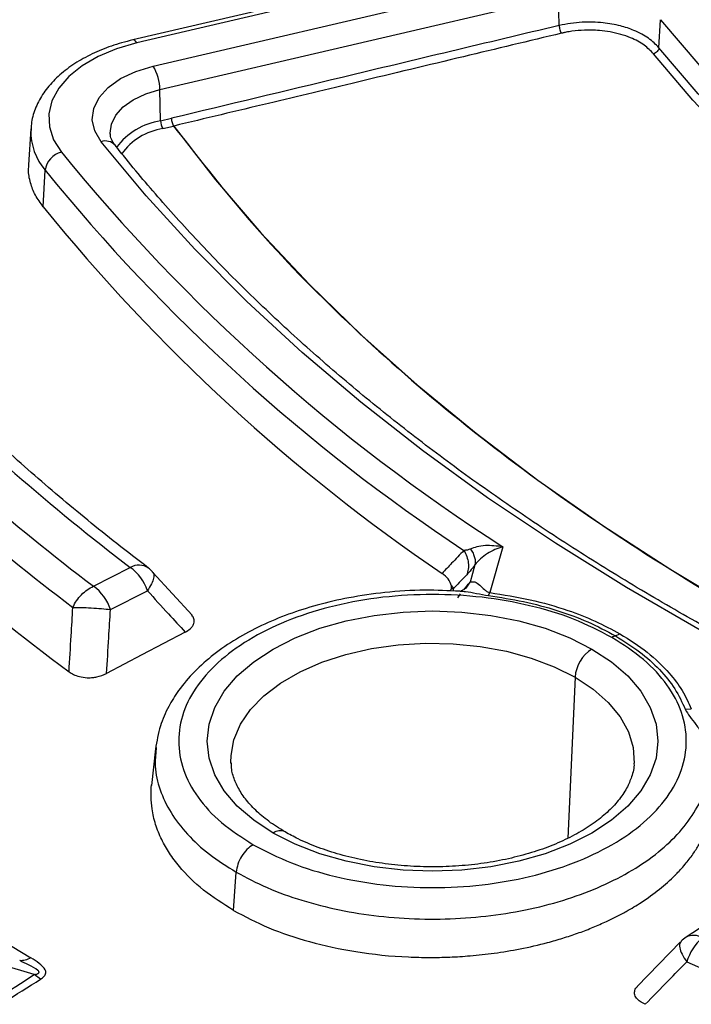
# Model space of a CAD drawing. Units: millimetres. Extents: x 200 to 8201, y 200 to 5740.
# Drawn here: x 7108 to 7146, y 4389 to 4444 of the extents above; entities that cross this region are included whole.
import ezdxf

# ---------------------------------------------------------------- set-up
doc = ezdxf.new("R2010")
doc.units = ezdxf.units.MM
doc.header["$LTSCALE"] = 20

msp = doc.modelspace()

# ---------------------------------------------------------------- linework, layer by layer
at = {"color": 7, "linetype": 'Continuous', "lineweight": 25}
for p, q in [((7136.654, 4448.392), (7114.375, 4443.196)), ((7136.881, 4448.235), (7114.602, 4443.039)), ((7115.515, 4441.735), (7137.793, 4446.931)), ((7115.889, 4440.427), (7138.167, 4445.623)), ((7138.205, 4444.005), (7138.167, 4445.623)), ((7143.777, 4442.759), (7143.867, 4444.328)), ((7115.929, 4438.679), (7115.889, 4440.427)), ((7115.929, 4438.679), (7116.533, 4438.819)), ((7116.054, 4438.242), (7116.657, 4438.383)), ((7108.679, 4438.235), (7108.55, 4436.226)), ((7108.679, 4438.235), (7108.675, 4438.159)), ((7109.359, 4433.876), (7109.476, 4435.914)), ((7135.051, 4414.874), (7134.326, 4412.315)), ((7112.174, 4412.673), (7114.234, 4413.725)), ((7133.496, 4413.867), (7133.222, 4412.901)), ((7117.684, 4411.049), (7115.496, 4413.447)), ((7132.138, 4412.405), (7132.181, 4412.552)), ((7132.181, 4412.552), (7132.186, 4412.687)), ((7132.181, 4412.552), (7132.295, 4412.541)), ((7132.186, 4412.687), (7132.295, 4412.541)), ((7132.295, 4412.541), (7132.255, 4412.401)), ((7133, 4412.567), (7133.222, 4412.901)), ((7113.131, 4411.369), (7115.19, 4412.42)), ((7132.536, 4412.02), (7132.68, 4412.243)), ((7134.25, 4412.148), (7134.326, 4412.315)), ((7141.352, 4409.9), (7141.599, 4410.012)), ((7139.091, 4407.588), (7138.694, 4398.601)), ((7145.246, 4405.8), (7145.587, 4405.814)), ((7115.678, 4403.664), (7115.674, 4403.58)), ((7115.641, 4403.58), (7115.422, 4401.539)), ((7119.865, 4402.747), (7119.861, 4402.814)), ((7120, 4394.555), (7120.155, 4396.694)), ((7147.119, 4394.25), (7145.297, 4393.061)), ((7144.989, 4392.799), (7142.564, 4390.314)), ((7145.033, 4392.813), (7145.002, 4392.786)), ((7108.861, 4390.97), (7107.048, 4391.514)), ((7109.222, 4390.713), (7108.861, 4390.97))]:
    msp.add_line(p, q, dxfattribs=at)
at = {"color": 7, "linetype": 'Continuous', "lineweight": 25, "flags": 128}
for points in [[(7143.867, 4444.328), (7146.061, 4441.756), (7148.436, 4439.237), (7150.988, 4436.777), (7153.712, 4434.379), (7156.604, 4432.047), (7159.659, 4429.786), (7162.873, 4427.599), (7166.238, 4425.49), (7169.751, 4423.463), (7173.404, 4421.52), (7177.192, 4419.665), (7181.109, 4417.901), (7185.148, 4416.232), (7189.301, 4414.659), (7193.563, 4413.186), (7197.926, 4411.815), (7202.382, 4410.548)], [(7114.602, 4443.039), (7113.465, 4442.709), (7112.434, 4442.279), (7111.537, 4441.758), (7110.796, 4441.161), (7110.231, 4440.503), (7109.857, 4439.801), (7109.684, 4439.074), (7109.715, 4438.339), (7109.951, 4437.618), (7110.384, 4436.927)], [(7114.602, 4443.039), (7114.532, 4443.125), (7114.464, 4443.179), (7114.4, 4443.198), (7114.375, 4443.196)], [(7202.34, 4408.951), (7197.88, 4410.219), (7193.514, 4411.591), (7189.249, 4413.065), (7185.092, 4414.639), (7181.05, 4416.31), (7177.13, 4418.075), (7173.338, 4419.932), (7169.682, 4421.876), (7166.167, 4423.905), (7162.798, 4426.016), (7159.582, 4428.205), (7156.525, 4430.468), (7153.63, 4432.801), (7150.904, 4435.201), (7148.35, 4437.663), (7145.973, 4440.184), (7143.777, 4442.759)], [(7202.2, 4408.52), (7197.728, 4409.791), (7193.35, 4411.167), (7189.073, 4412.645), (7184.904, 4414.224), (7180.851, 4415.899), (7176.921, 4417.669), (7173.119, 4419.531), (7169.453, 4421.48), (7165.928, 4423.515), (7162.55, 4425.632), (7159.326, 4427.826), (7156.26, 4430.096), (7153.357, 4432.435), (7150.623, 4434.842), (7148.063, 4437.311), (7145.679, 4439.838), (7143.477, 4442.42)], [(7112.6, 4437.511), (7112.246, 4438.112), (7112.109, 4438.741), (7112.192, 4439.373), (7112.494, 4439.983), (7113.001, 4440.545), (7113.694, 4441.037), (7114.543, 4441.439), (7115.515, 4441.735)], [(7113.109, 4437.941), (7113.107, 4437.981), (7113.175, 4438.498), (7113.422, 4438.996), (7113.836, 4439.455), (7114.401, 4439.857), (7115.095, 4440.185), (7115.889, 4440.427)], [(7116.659, 4438.384), (7118.993, 4435.375), (7121.525, 4432.42), (7124.252, 4429.523), (7127.168, 4426.689), (7130.271, 4423.921), (7133.556, 4421.225), (7137.017, 4418.602), (7140.65, 4416.059), (7144.449, 4413.597), (7148.409, 4411.222), (7152.524, 4408.936), (7156.787, 4406.743), (7161.193, 4404.646), (7165.736, 4402.648), (7170.407, 4400.751), (7175.201, 4398.96), (7180.111, 4397.276), (7185.129, 4395.702), (7190.247, 4394.241), (7193.418, 4393.405)], [(7189.233, 4393.272), (7183.98, 4394.727), (7178.825, 4396.294), (7173.776, 4397.973), (7168.839, 4399.759), (7164.022, 4401.652), (7159.332, 4403.648), (7154.775, 4405.743), (7150.357, 4407.937), (7146.085, 4410.224), (7141.965, 4412.602), (7138.003, 4415.069), (7134.204, 4417.619), (7130.573, 4420.25), (7127.116, 4422.957), (7123.838, 4425.738), (7120.743, 4428.588), (7117.836, 4431.503), (7115.12, 4434.479), (7112.6, 4437.511)], [(7122.216, 4398.877), (7121.129, 4399.592), (7120.213, 4400.383), (7119.484, 4401.237), (7118.955, 4402.138), (7118.633, 4403.071), (7118.525, 4404.02), (7118.633, 4404.969), (7118.955, 4405.902), (7119.484, 4406.803), (7120.213, 4407.657), (7121.129, 4408.448), (7122.216, 4409.163), (7123.455, 4409.79), (7124.825, 4410.319), (7126.303, 4410.739), (7127.863, 4411.045), (7129.48, 4411.231), (7131.124, 4411.293), (7132.769, 4411.231), (7134.385, 4411.045), (7135.945, 4410.739), (7137.423, 4410.319), (7138.794, 4409.79), (7140.033, 4409.163)], [(7117.301, 4410.106), (7114.875, 4408.832), (7112.908, 4407.799)], [(7119.861, 4402.814), (7119.864, 4403.21), (7120.021, 4404.093), (7120.385, 4404.956), (7120.949, 4405.782), (7121.703, 4406.556), (7122.632, 4407.263), (7123.719, 4407.891), (7124.945, 4408.427), (7126.285, 4408.862), (7127.716, 4409.188), (7129.21, 4409.398), (7130.739, 4409.489), (7132.276, 4409.459), (7133.792, 4409.308), (7135.257, 4409.039), (7136.646, 4408.658), (7137.932, 4408.171), (7139.091, 4407.588)], [(7140.033, 4409.163), (7141.119, 4408.448), (7142.035, 4407.657), (7142.764, 4406.803), (7143.293, 4405.902), (7143.615, 4404.969), (7143.723, 4404.02), (7143.615, 4403.071), (7143.293, 4402.138), (7142.764, 4401.237), (7142.035, 4400.383), (7141.119, 4399.592), (7140.033, 4398.877), (7138.794, 4398.25), (7137.423, 4397.721), (7135.945, 4397.301), (7134.385, 4396.995), (7132.769, 4396.809), (7131.124, 4396.747), (7129.48, 4396.809), (7127.863, 4396.995), (7126.303, 4397.301), (7124.825, 4397.721), (7123.455, 4398.25), (7122.216, 4398.877)], [(7139.091, 4407.588), (7140.102, 4406.918), (7140.945, 4406.176), (7141.606, 4405.374), (7142.071, 4404.528), (7142.332, 4403.653), (7142.386, 4402.79)]]:
    msp.add_lwpolyline(points, dxfattribs=at)
at = {"color": 7, "linetype": 'Continuous', "lineweight": 25}
for centre, radius, start, end in [((7113.196, 4440.364), 2.693, 1.3232, 30.5908), ((7116.51, 4434.927), 3.796, 98.8034, 143.4232), ((7116.827, 4438.699), 0.898, 181.3232, 210.5908), ((7116.567, 4438.751), 0.378, 283.7834, 284.1264), ((7112.054, 4438.099), 3.38, 178.9762, 220.2859), ((7116.575, 4434.817), 3.465, 98.6441, 144.6877), ((7112.844, 4436.822), 0.731, 42.4121, 109.5212), ((7110.678, 4435.75), 1.213, 104.0074, 172.2494), ((7191.902, 4503.284), 105.111, 219.14617, 237.25722), ((7190.634, 4501.816), 104.545, 219.07764, 236.46398), ((7189.884, 4499.141), 103.653, 219.02472, 235.82314), ((7185.991, 4508.399), 118.795, 224.81966, 232.83997), ((7184.964, 4508.958), 120.703, 224.77555, 232.91146), ((7184.406, 4508.556), 121.683, 224.77555, 232.91146), ((7183.845, 4506.6), 122.787, 224.20264, 233.5007), ((7114.71, 4412.883), 0.967, 56.5058, 119.5023), ((7112.666, 4411.573), 2.663, 18.5656, 53.9288), ((7114.234, 4412.364), 1.667, 42.2085, 52.6949), ((7110.606, 4410.521), 2.663, 18.5656, 53.9288), ((7141.149, 4407.427), 2.064, 122.7341, 175.5335), ((7193.768, 4532.934), 164.71, 232.04855, 238.8967), ((7122.603, 4398.364), 0.643, 64.3153, 127.0363), ((7146.207, 4391.665), 1.667, 123.1247, 135.5473), ((7145.722, 4392.248), 0.917, 58.0205, 117.59), ((7148.042, 4390.879), 2.824, 130.5092, 163.479), ((7233.764, 4594.056), 220.851, 246.3966, 251.86322)]:
    msp.add_arc(centre, radius, start, end, dxfattribs=at)
for points, knots in [([(7483.504, 4547.817), (7481.248, 4550.099), (7476.737, 4554.662), (7469.2, 4561.238), (7461.125, 4567.593), (7452.476, 4573.694), (7443.293, 4579.527), (7433.596, 4585.077), (7423.412, 4590.328), (7412.769, 4595.267), (7401.696, 4599.879), (7390.222, 4604.153), (7378.379, 4608.076), (7366.198, 4611.639), (7353.713, 4614.831), (7340.957, 4617.644), (7327.966, 4620.07), (7314.773, 4622.103), (7301.415, 4623.737), (7287.928, 4624.968), (7274.348, 4625.793), (7260.712, 4626.209), (7247.057, 4626.215), (7233.42, 4625.811), (7219.838, 4624.998), (7206.348, 4623.778), (7192.986, 4622.155), (7179.788, 4620.134), (7166.79, 4617.719), (7154.027, 4614.917), (7141.533, 4611.735), (7129.344, 4608.183), (7117.49, 4604.27), (7106.005, 4600.006), (7094.92, 4595.403), (7084.264, 4590.474), (7074.067, 4585.231), (7064.356, 4579.69), (7055.157, 4573.864), (7046.495, 4567.771), (7038.394, 4561.425), (7030.876, 4554.845), (7023.96, 4548.048), (7017.666, 4541.052), (7012.01, 4533.878), (7007.009, 4526.543), (7002.675, 4519.068), (6999.02, 4511.472), (6996.054, 4503.778), (6993.785, 4496.005), (6992.22, 4488.174), (6991.362, 4480.307), (6991.214, 4472.424), (6991.776, 4464.548), (6993.046, 4456.7), (6995.022, 4448.9), (6997.698, 4441.17), (7001.067, 4433.531), (7005.119, 4426.003), (7009.843, 4418.607), (7015.228, 4411.363), (7021.257, 4404.291), (7027.916, 4397.409), (7035.185, 4390.736), (7043.046, 4384.291), (7051.476, 4378.09), (7060.454, 4372.15), (7069.955, 4366.488), (7079.952, 4361.119), (7090.42, 4356.058), (7101.33, 4351.317), (7112.652, 4346.91), (7124.355, 4342.85), (7136.408, 4339.146), (7148.779, 4335.808), (7161.434, 4332.847), (7174.338, 4330.27), (7187.457, 4328.083), (7200.755, 4326.293), (7214.197, 4324.905), (7227.745, 4323.922), (7241.363, 4323.347), (7255.015, 4323.182), (7268.663, 4323.427), (7282.271, 4324.081), (7295.801, 4325.143), (7309.218, 4326.609), (7322.484, 4328.477), (7335.564, 4330.74), (7348.422, 4333.392), (7361.024, 4336.427), (7373.336, 4339.836), (7385.324, 4343.61), (7396.955, 4347.739), (7408.201, 4352.211), (7419.02, 4357.019), (7429.427, 4362.125), (7435.959, 4365.784), (7439.225, 4367.614)], [0, 0, 0, 0, 0.010416, 0.020834, 0.03125, 0.041666, 0.052084, 0.0625, 0.072916, 0.083334, 0.09375, 0.104166, 0.114584, 0.125, 0.135416, 0.145834, 0.15625, 0.166666, 0.177084, 0.1875, 0.197916, 0.208334, 0.21875, 0.229166, 0.239584, 0.25, 0.260416, 0.270834, 0.28125, 0.291666, 0.302084, 0.3125, 0.322916, 0.333333, 0.34375, 0.354166, 0.364583, 0.375, 0.385416, 0.395833, 0.40625, 0.416666, 0.427083, 0.4375, 0.447916, 0.458333, 0.46875, 0.479166, 0.489583, 0.5, 0.510416, 0.520833, 0.53125, 0.541666, 0.552084, 0.5625, 0.572916, 0.583334, 0.59375, 0.604166, 0.614584, 0.625, 0.635416, 0.645834, 0.65625, 0.666666, 0.677083, 0.6875, 0.697916, 0.708333, 0.71875, 0.729166, 0.739583, 0.75, 0.760415, 0.770833, 0.78125, 0.791665, 0.802083, 0.8125, 0.822916, 0.833333, 0.84375, 0.854166, 0.864583, 0.875, 0.885415, 0.895833, 0.90625, 0.916665, 0.927083, 0.937499, 0.947915, 0.958333, 0.968749, 0.979165, 0.989583, 1, 1, 1, 1]), ([(7439.153, 4358.117), (7436.246, 4356.484), (7430.432, 4353.216), (7421.222, 4348.617), (7411.68, 4344.252), (7401.79, 4340.152), (7391.583, 4336.32), (7381.078, 4332.765), (7370.3, 4329.496), (7359.27, 4326.519), (7348.012, 4323.841), (7336.552, 4321.467), (7324.913, 4319.402), (7313.121, 4317.652), (7301.201, 4316.219), (7289.178, 4315.107), (7277.08, 4314.318), (7264.93, 4313.854), (7252.757, 4313.716), (7240.585, 4313.904), (7228.442, 4314.418), (7216.353, 4315.256), (7204.345, 4316.418), (7192.442, 4317.899), (7180.672, 4319.698), (7169.059, 4321.81), (7157.628, 4324.231), (7146.404, 4326.956), (7135.411, 4329.978), (7124.673, 4333.291), (7114.213, 4336.889), (7104.053, 4340.762), (7094.215, 4344.904), (7084.72, 4349.304), (7075.59, 4353.954), (7066.843, 4358.844), (7058.498, 4363.963), (7050.574, 4369.299), (7043.087, 4374.842), (7036.054, 4380.58), (7029.489, 4386.5), (7023.407, 4392.589), (7017.821, 4398.835), (7012.743, 4405.223), (7008.184, 4411.741), (7004.153, 4418.373), (7000.66, 4425.107), (6997.712, 4431.927), (6995.316, 4438.818), (6993.471, 4445.766), (6992.209, 4452.756), (6991.518, 4458.923), (6991.486, 4462.758), (6991.474, 4464.249)], [0, 0, 0, 0, 0.019743, 0.039492, 0.05924, 0.078989, 0.098737, 0.118486, 0.138235, 0.157983, 0.177732, 0.197481, 0.217229, 0.236978, 0.256726, 0.276475, 0.296223, 0.315972, 0.335721, 0.355469, 0.375218, 0.394966, 0.414715, 0.434464, 0.454212, 0.473961, 0.493709, 0.513458, 0.533207, 0.552955, 0.572704, 0.592452, 0.612201, 0.631949, 0.651698, 0.671446, 0.691195, 0.710944, 0.730692, 0.750441, 0.770189, 0.789938, 0.809686, 0.829435, 0.849183, 0.868932, 0.88868, 0.908429, 0.928178, 0.947926, 0.967675, 0.987423, 1, 1, 1, 1]), ([(6991.416, 4464.005), (6991.442, 4462.931), (6991.498, 4460.589), (6991.777, 4456.944), (6992.234, 4452.958), (6992.9, 4448.818), (6993.788, 4444.579), (6994.887, 4440.34), (6996.094, 4436.437), (6997.357, 4432.868), (6998.611, 4429.68), (6999.901, 4426.695), (7001.066, 4424.206), (7002.037, 4422.249), (7002.803, 4420.765), (7003.483, 4419.493), (7004.184, 4418.217), (7005.017, 4416.748), (7006.061, 4414.973), (7007.298, 4412.96), (7008.72, 4410.749), (7010.326, 4408.37), (7012.252, 4405.658), (7014.516, 4402.648), (7017.041, 4399.493), (7019.573, 4396.51), (7021.998, 4393.797), (7024.283, 4391.358), (7026.399, 4389.189), (7028.369, 4387.241), (7030.328, 4385.365), (7032.427, 4383.419), (7034.767, 4381.323), (7037.471, 4378.991), (7040.58, 4376.419), (7044.123, 4373.622), (7047.903, 4370.781), (7051.78, 4368.007), (7055.617, 4365.388), (7059.379, 4362.933), (7063.045, 4360.639), (7066.08, 4358.816), (7068.395, 4357.465), (7069.922, 4356.589), (7071.151, 4355.896), (7072.235, 4355.291), (7073.383, 4354.657), (7074.914, 4353.822), (7076.93, 4352.744), (7079.486, 4351.409), (7082.424, 4349.917), (7087.636, 4347.356), (7095.014, 4343.954), (7104.587, 4339.942), (7114.165, 4336.29), (7123.782, 4332.958), (7133.478, 4329.915), (7143.263, 4327.142), (7153.71, 4324.486), (7164.884, 4321.983), (7176.819, 4319.683), (7188.93, 4317.717), (7201.19, 4316.09), (7213.57, 4314.804), (7226.043, 4313.864), (7238.578, 4313.27), (7251.149, 4313.025), (7263.725, 4313.129), (7276.278, 4313.582), (7288.779, 4314.383), (7301.2, 4315.529), (7313.512, 4317.019), (7325.687, 4318.848), (7337.697, 4321.014), (7349.518, 4323.511), (7361.158, 4326.343), (7372.077, 4329.367), (7382.314, 4332.538), (7391.926, 4335.825), (7401.469, 4339.417), (7410.963, 4343.343), (7420.387, 4347.631), (7429.759, 4352.287), (7435.759, 4355.655), (7438.808, 4357.366)], [0, 0, 0, 0, 0.008666, 0.018895, 0.030031, 0.041917, 0.0539, 0.065908, 0.077941, 0.087223, 0.096521, 0.10542, 0.113073, 0.118194, 0.12253, 0.126082, 0.129379, 0.133776, 0.139067, 0.145118, 0.151717, 0.15886, 0.166548, 0.176307, 0.186384, 0.195694, 0.204187, 0.21201, 0.218983, 0.225104, 0.230977, 0.237408, 0.244401, 0.251957, 0.261032, 0.270805, 0.281142, 0.291201, 0.300835, 0.310042, 0.318824, 0.327145, 0.33136, 0.334852, 0.33762, 0.33973, 0.342193, 0.345357, 0.349984, 0.355583, 0.362147, 0.369041, 0.388929, 0.408135, 0.426679, 0.444868, 0.462801, 0.480479, 0.498013, 0.518467, 0.53892, 0.559373, 0.579825, 0.600276, 0.620728, 0.641179, 0.661629, 0.68208, 0.702531, 0.722982, 0.743433, 0.763885, 0.784337, 0.80479, 0.825244, 0.845719, 0.866385, 0.884281, 0.902357, 0.920836, 0.939801, 0.959252, 0.979297, 1, 1, 1, 1]), ([(7138.205, 4444.005), (7134.16, 4443.039), (7126.935, 4441.313), (7119.711, 4439.581), (7116.533, 4438.819)], [0, 0, 0, 0, 0.56, 1, 1, 1, 1]), ([(7143.777, 4442.759), (7143.598, 4442.943), (7143.237, 4443.316), (7142.466, 4443.72), (7141.595, 4444.01), (7140.616, 4444.183), (7139.427, 4444.227), (7138.629, 4444.082), (7138.205, 4444.005)], [0, 0, 0, 0, 0.165891, 0.335506, 0.467543, 0.62234, 0.799846, 1, 1, 1, 1]), ([(7138.205, 4444.005), (7138.208, 4443.967), (7138.214, 4443.892), (7138.243, 4443.765), (7138.284, 4443.649), (7138.316, 4443.596), (7138.332, 4443.57)], [0, 0, 0, 0, 0.250041, 0.5, 0.749959, 1, 1, 1, 1]), ([(7138.332, 4443.57), (7136.507, 4443.134), (7132.71, 4442.227), (7127.251, 4440.921), (7121.851, 4439.628), (7118.425, 4438.807), (7116.659, 4438.384)], [0, 0, 0, 0, 0.252556, 0.525646, 0.755634, 1, 1, 1, 1]), ([(7143.477, 4442.42), (7143.316, 4442.586), (7142.984, 4442.93), (7142.159, 4443.367), (7141.269, 4443.624), (7140.381, 4443.74), (7139.657, 4443.757), (7139.034, 4443.702), (7138.667, 4443.641), (7138.508, 4443.609), (7138.421, 4443.59), (7138.366, 4443.577), (7138.332, 4443.57)], [0, 0, 0, 0, 0.161698, 0.335339, 0.543937, 0.64574, 0.783371, 0.89878, 0.95442, 0.970755, 0.981906, 1, 1, 1, 1]), ([(7114.375, 4443.196), (7114.165, 4443.144), (7113.56, 4442.992), (7112.613, 4442.661), (7111.586, 4442.173), (7110.677, 4441.587), (7109.909, 4440.912), (7109.304, 4440.159), (7108.899, 4439.349), (7108.694, 4438.664), (7108.697, 4438.261), (7108.697, 4438.142)], [0, 0, 0, 0, 0.066985, 0.193543, 0.320809, 0.448799, 0.577151, 0.704567, 0.829209, 0.949674, 1, 1, 1, 1]), ([(7116.657, 4438.383), (7118.115, 4436.512), (7121.029, 4432.769), (7126.27, 4427.402), (7132.112, 4422.251), (7138.592, 4417.358), (7145.657, 4412.744), (7153.132, 4408.517), (7160.943, 4404.676), (7169.019, 4401.215), (7177.49, 4398.088), (7185.638, 4395.462), (7191.083, 4394.047), (7193.473, 4393.426)], [0, 0, 0, 0, 0.095157, 0.190315, 0.285472, 0.380629, 0.475786, 0.570943, 0.660665, 0.750387, 0.840108, 0.92983, 1, 1, 1, 1]), ([(7113.384, 4437.315), (7113.341, 4437.374), (7113.214, 4437.55), (7113.124, 4437.76), (7113.123, 4437.898), (7113.123, 4437.944)], [0, 0, 0, 0, 0.247606, 0.746816, 1, 1, 1, 1]), ([(7189.488, 4393.422), (7188.644, 4393.648), (7186.194, 4394.303), (7182.198, 4395.461), (7177.534, 4396.925), (7172.961, 4398.481), (7168.485, 4400.126), (7164.11, 4401.859), (7159.842, 4403.677), (7155.686, 4405.578), (7151.646, 4407.56), (7147.728, 4409.621), (7143.937, 4411.757), (7140.276, 4413.967), (7136.749, 4416.247), (7133.362, 4418.595), (7130.118, 4421.008), (7127.021, 4423.483), (7124.074, 4426.017), (7121.281, 4428.607), (7118.645, 4431.25), (7116.214, 4433.896), (7114.491, 4435.927), (7113.589, 4437.058), (7113.384, 4437.315)], [0, 0, 0, 0, 0.025354, 0.073556, 0.121758, 0.169956, 0.218152, 0.266344, 0.314534, 0.36272, 0.410903, 0.459084, 0.507262, 0.555438, 0.603613, 0.651787, 0.69996, 0.748135, 0.796313, 0.844494, 0.892682, 0.940877, 0.986568, 1, 1, 1, 1]), ([(7109.359, 4433.876), (7109.205, 4434.091), (7108.898, 4434.521), (7108.637, 4435.221), (7108.518, 4435.797), (7108.56, 4436.141), (7108.572, 4436.235)], [0, 0, 0, 0, 0.287599, 0.575524, 0.883041, 1, 1, 1, 1]), ([(7173.554, 4358.777), (7172.532, 4359.015), (7169.568, 4359.708), (7164.715, 4360.929), (7159.025, 4362.47), (7153.415, 4364.107), (7147.891, 4365.837), (7142.457, 4367.659), (7137.117, 4369.572), (7131.876, 4371.573), (7126.739, 4373.661), (7121.71, 4375.835), (7116.793, 4378.092), (7111.992, 4380.43), (7107.312, 4382.847), (7102.756, 4385.342), (7098.328, 4387.912), (7094.032, 4390.555), (7089.872, 4393.268), (7085.851, 4396.05), (7081.972, 4398.898), (7078.239, 4401.809), (7074.655, 4404.782), (7071.223, 4407.812), (7067.946, 4410.899), (7064.826, 4414.039), (7061.866, 4417.23), (7059.068, 4420.468), (7056.437, 4423.753), (7054.514, 4426.341), (7053.472, 4427.834), (7053.211, 4428.209)], [0, 0, 0, 0, 0.018887, 0.054783, 0.09068, 0.126577, 0.162472, 0.198367, 0.23426, 0.270153, 0.306045, 0.341936, 0.377826, 0.413715, 0.449603, 0.485491, 0.521378, 0.557264, 0.59315, 0.629036, 0.664922, 0.700808, 0.736695, 0.772583, 0.808472, 0.844364, 0.880258, 0.916155, 0.952057, 0.987963, 1, 1, 1, 1]), ([(7115.244, 4413.69), (7114.656, 4414.143), (7112.949, 4415.457), (7110.235, 4417.68), (7107.158, 4420.375), (7104.737, 4422.647), (7103.359, 4424.026), (7102.912, 4424.474)], [0, 0, 0, 0, 0.131164, 0.380728, 0.630308, 0.879921, 1, 1, 1, 1]), ([(7132.877, 4414.674), (7132.648, 4414.433), (7132.241, 4414.002), (7131.836, 4413.576), (7131.657, 4413.389)], [0, 0, 0, 0, 0.559986, 1, 1, 1, 1]), ([(7133.245, 4414.751), (7133.188, 4414.729), (7133.06, 4414.68), (7132.942, 4414.676), (7132.877, 4414.674)], [0, 0, 0, 0, 0.442645, 1, 1, 1, 1]), ([(7132.877, 4414.674), (7132.936, 4414.56), (7133.055, 4414.333), (7133.133, 4413.973), (7133.136, 4413.621), (7133.067, 4413.412), (7133.033, 4413.308)], [0, 0, 0, 0, 0.249999, 0.5, 0.75, 1, 1, 1, 1]), ([(7135.051, 4414.874), (7134.721, 4414.914), (7134.214, 4414.975), (7133.605, 4414.89), (7133.358, 4414.795), (7133.245, 4414.751)], [0, 0, 0, 0, 0.502786, 0.77321, 1, 1, 1, 1]), ([(7133.245, 4414.751), (7133.296, 4414.671), (7133.398, 4414.51), (7133.486, 4414.276), (7133.527, 4414.055), (7133.506, 4413.93), (7133.496, 4413.867)], [0, 0, 0, 0, 0.25, 0.5, 0.75, 1, 1, 1, 1]), ([(7135.051, 4414.874), (7134.905, 4414.828), (7134.612, 4414.737), (7134.188, 4414.507), (7133.785, 4414.214), (7133.593, 4413.983), (7133.496, 4413.867)], [0, 0, 0, 0, 0.247552, 0.49629, 0.746597, 1, 1, 1, 1]), ([(7133.496, 4413.867), (7133.402, 4413.743), (7133.236, 4413.526), (7133.094, 4413.373), (7133.033, 4413.308)], [0, 0, 0, 0, 0.567753, 1, 1, 1, 1]), ([(7115.452, 4413.471), (7115.479, 4413.447), (7115.559, 4413.375), (7115.554, 4413.14), (7115.447, 4412.805), (7115.276, 4412.549), (7115.19, 4412.42)], [0, 0, 0, 0, 0.147011, 0.431341, 0.71567, 1, 1, 1, 1]), ([(7132.186, 4412.687), (7132.139, 4412.821), (7132.051, 4413.078), (7131.785, 4413.288), (7131.657, 4413.389)], [0, 0, 0, 0, 0.521513, 1, 1, 1, 1]), ([(7133.033, 4413.308), (7132.895, 4413.164), (7132.648, 4412.908), (7132.403, 4412.653), (7132.295, 4412.541)], [0, 0, 0, 0, 0.559989, 1, 1, 1, 1]), ([(7133.003, 4412.566), (7132.907, 4412.504), (7132.758, 4412.408), (7132.728, 4412.408), (7132.717, 4412.408)], [0, 0, 0, 0, 0.642943, 1, 1, 1, 1]), ([(7132.869, 4412.484), (7132.911, 4412.538), (7133.037, 4412.702), (7133.148, 4412.821), (7133.222, 4412.901)], [0, 0, 0, 0, 0.330518, 1, 1, 1, 1]), ([(7133.222, 4412.901), (7133.312, 4412.922), (7133.484, 4412.961), (7133.672, 4412.815), (7133.765, 4412.734), (7133.776, 4412.725), (7133.858, 4412.653), (7133.975, 4412.537), (7134.125, 4412.402), (7134.224, 4412.345), (7134.282, 4412.324), (7134.312, 4412.318), (7134.326, 4412.315)], [0, 0, 0, 0, 0.297989, 0.570537, 0.571549, 0.580151, 0.604602, 0.816695, 0.920407, 0.964996, 0.983432, 1, 1, 1, 1]), ([(7115.19, 4412.42), (7115.584, 4411.988), (7116.287, 4411.215), (7116.991, 4410.445), (7117.301, 4410.106)], [0, 0, 0, 0, 0.560097, 1, 1, 1, 1]), ([(7132.662, 4412.389), (7132.007, 4412.421), (7130.606, 4412.488), (7128.514, 4412.347), (7126.496, 4412.057), (7124.694, 4411.64), (7123.056, 4411.119), (7121.537, 4410.486), (7120.133, 4409.734), (7118.875, 4408.871), (7117.789, 4407.906), (7116.963, 4406.931), (7116.331, 4405.909), (7115.852, 4404.823), (7115.715, 4404.013), (7115.641, 4403.582)], [0, 0, 0, 0, 0.080325, 0.171986, 0.256665, 0.334403, 0.408397, 0.483396, 0.55952, 0.63629, 0.712807, 0.790381, 0.850818, 0.920683, 1, 1, 1, 1]), ([(7141.154, 4409.81), (7140.46, 4410.168), (7139.072, 4410.883), (7136.582, 4411.631), (7133.91, 4412.104), (7131.123, 4412.261), (7128.339, 4412.103), (7125.661, 4411.634), (7123.193, 4410.872), (7121.03, 4409.847), (7119.254, 4408.599), (7117.935, 4407.174), (7117.122, 4405.628), (7116.849, 4404.02), (7117.121, 4402.412), (7117.94, 4400.869), (7119.237, 4399.431), (7120.475, 4398.63), (7121.094, 4398.23)], [0, 0, 0, 0, 0.062526, 0.125017, 0.187509, 0.250007, 0.312506, 0.375003, 0.437502, 0.500002, 0.5625, 0.624998, 0.687498, 0.749996, 0.812495, 0.874995, 0.937499, 1, 1, 1, 1]), ([(7132.662, 4412.394), (7132.76, 4412.392), (7133.06, 4412.385), (7133.573, 4412.268), (7134.025, 4412.188), (7134.25, 4412.148)], [0, 0, 0, 0, 0.197757, 0.599236, 1, 1, 1, 1]), ([(7134.25, 4412.148), (7134.912, 4412.047), (7136.236, 4411.845), (7138.099, 4411.338), (7139.841, 4410.704), (7140.848, 4410.168), (7141.352, 4409.9)], [0, 0, 0, 0, 0.249949, 0.499931, 0.749853, 1, 1, 1, 1]), ([(7134.326, 4412.315), (7135.084, 4412.197), (7136.601, 4411.961), (7138.562, 4411.39), (7140.243, 4410.741), (7141.147, 4410.255), (7141.599, 4410.012)], [0, 0, 0, 0, 0.279892, 0.559789, 0.779808, 1, 1, 1, 1]), ([(7110.81, 4407.896), (7110.849, 4408.567), (7110.919, 4409.764), (7110.993, 4410.962), (7111.025, 4411.489)], [0, 0, 0, 0, 0.560117, 1, 1, 1, 1]), ([(7111.025, 4411.489), (7111.176, 4411.489), (7111.478, 4411.49), (7112.047, 4411.466), (7112.629, 4411.425), (7112.963, 4411.387), (7113.131, 4411.369)], [0, 0, 0, 0, 0.25, 0.5, 0.75, 1, 1, 1, 1]), ([(7112.908, 4407.799), (7112.949, 4408.466), (7113.022, 4409.656), (7113.097, 4410.845), (7113.131, 4411.369)], [0, 0, 0, 0, 0.560122, 1, 1, 1, 1]), ([(7117.301, 4410.106), (7117.399, 4410.164), (7117.555, 4410.258), (7117.71, 4410.428), (7117.809, 4410.618), (7117.815, 4410.84), (7117.721, 4410.985), (7117.681, 4411.046)], [0, 0, 0, 0, 0.234301, 0.37497, 0.551005, 0.80801, 1, 1, 1, 1]), ([(7121.094, 4398.23), (7121.788, 4397.872), (7123.176, 4397.158), (7125.666, 4396.409), (7128.338, 4395.936), (7131.125, 4395.779), (7133.91, 4395.937), (7136.588, 4396.406), (7139.056, 4397.168), (7141.219, 4398.193), (7142.995, 4399.442), (7144.314, 4400.867), (7145.126, 4402.413), (7145.4, 4404.021), (7145.127, 4405.629), (7144.308, 4407.171), (7143.011, 4408.609), (7141.773, 4409.41), (7141.154, 4409.81)], [0, 0, 0, 0, 0.062505, 0.12501, 0.187513, 0.250014, 0.312518, 0.375021, 0.437522, 0.500026, 0.562529, 0.625031, 0.687535, 0.750036, 0.812525, 0.875008, 0.937498, 1, 1, 1, 1]), ([(7141.352, 4409.9), (7141.319, 4409.888), (7141.254, 4409.865), (7141.187, 4409.828), (7141.154, 4409.81)], [0, 0, 0, 0, 0.49998, 1, 1, 1, 1]), ([(7141.352, 4409.9), (7141.816, 4409.609), (7142.744, 4409.028), (7143.843, 4408.022), (7144.721, 4406.947), (7145.071, 4406.183), (7145.246, 4405.8)], [0, 0, 0, 0, 0.250038, 0.500058, 0.750041, 1, 1, 1, 1]), ([(7141.599, 4410.012), (7142.129, 4409.677), (7143.188, 4409.007), (7144.31, 4407.917), (7145.123, 4406.848), (7145.432, 4406.159), (7145.587, 4405.814)], [0, 0, 0, 0, 0.280002, 0.559956, 0.779981, 1, 1, 1, 1]), ([(7110.81, 4407.896), (7110.89, 4407.842), (7111.055, 4407.733), (7111.4, 4407.608), (7111.78, 4407.551), (7112.113, 4407.563), (7112.497, 4407.621), (7112.733, 4407.723), (7112.908, 4407.799)], [0, 0, 0, 0, 0.153194, 0.314868, 0.506324, 0.637135, 0.730853, 1, 1, 1, 1]), ([(7145.246, 4405.8), (7145.327, 4405.665), (7145.489, 4405.393), (7145.855, 4404.945), (7146.209, 4404.423), (7146.404, 4403.975), (7146.505, 4403.745)], [0, 0, 0, 0, 0.242744, 0.485827, 0.735087, 1, 1, 1, 1]), ([(7115.674, 4403.58), (7115.644, 4403.256), (7115.572, 4402.491), (7115.856, 4401.29), (7116.455, 4400.01), (7117.39, 4398.799), (7118.603, 4397.669), (7119.638, 4397.019), (7120.155, 4396.694)], [0, 0, 0, 0, 0.128174, 0.302533, 0.476895, 0.651262, 0.825635, 1, 1, 1, 1]), ([(7122.882, 4398.943), (7122.719, 4399.041), (7122.245, 4399.326), (7121.566, 4399.835), (7120.907, 4400.47), (7120.407, 4401.121), (7120.07, 4401.778), (7119.892, 4402.335), (7119.885, 4402.674), (7119.882, 4402.798)], [0, 0, 0, 0, 0.084526, 0.245859, 0.40699, 0.568653, 0.732636, 0.90206, 1, 1, 1, 1]), ([(7120.155, 4396.694), (7120.718, 4396.395), (7121.845, 4395.798), (7123.801, 4395.097), (7125.899, 4394.559), (7128.116, 4394.208), (7130.397, 4394.048), (7132.695, 4394.084), (7134.958, 4394.315), (7137.137, 4394.736), (7139.186, 4395.337), (7141.059, 4396.106), (7142.715, 4397.025), (7144.119, 4398.076), (7145.241, 4399.234), (7146.049, 4400.475), (7146.556, 4401.771), (7146.61, 4402.654), (7146.636, 4403.095)], [0, 0, 0, 0, 0.062502, 0.125005, 0.187506, 0.250005, 0.312503, 0.375003, 0.437505, 0.500005, 0.562503, 0.625003, 0.687504, 0.750004, 0.812503, 0.875003, 0.937504, 1, 1, 1, 1]), ([(7142.383, 4402.78), (7142.383, 4402.772), (7142.398, 4402.524), (7142.276, 4402.067), (7141.996, 4401.376), (7141.54, 4400.701), (7140.91, 4400.032), (7140.128, 4399.405), (7139.204, 4398.829), (7138.149, 4398.314), (7136.977, 4397.87), (7135.707, 4397.508), (7134.359, 4397.235), (7132.955, 4397.057), (7131.52, 4396.978), (7130.077, 4397.001), (7128.651, 4397.125), (7127.267, 4397.348), (7125.949, 4397.663), (7124.721, 4398.065), (7123.695, 4398.498), (7123.123, 4398.811), (7122.882, 4398.943)], [0, 0, 0, 0, 0.001969, 0.062772, 0.115296, 0.171171, 0.224821, 0.277425, 0.329705, 0.38196, 0.434331, 0.486875, 0.53959, 0.592442, 0.645387, 0.698375, 0.751349, 0.804244, 0.857008, 0.909591, 0.96195, 1, 1, 1, 1]), ([(7120, 4394.555), (7119.418, 4394.925), (7118.242, 4395.672), (7117.125, 4396.786), (7116.406, 4397.746), (7115.958, 4398.533), (7115.627, 4399.362), (7115.441, 4400.162), (7115.388, 4400.898), (7115.388, 4401.348), (7115.426, 4401.572), (7115.426, 4401.575)], [0, 0, 0, 0, 0.194323, 0.392845, 0.496887, 0.600959, 0.713812, 0.826449, 0.912885, 0.998966, 1, 1, 1, 1]), ([(7120, 4394.555), (7120.64, 4394.22), (7121.933, 4393.541), (7124.255, 4392.766), (7126.884, 4392.191), (7129.17, 4391.961), (7130.935, 4391.92), (7132.085, 4391.942), (7133.298, 4392.018), (7134.617, 4392.162), (7136.07, 4392.402), (7137.348, 4392.696), (7138.408, 4393.001), (7139.227, 4393.273), (7140.014, 4393.571), (7140.728, 4393.879), (7141.374, 4394.189), (7142.059, 4394.554), (7142.896, 4395.057), (7143.824, 4395.726), (7144.412, 4396.251), (7144.683, 4396.522), (7144.687, 4396.526), (7144.693, 4396.531), (7144.703, 4396.542), (7144.721, 4396.56), (7144.754, 4396.593), (7144.811, 4396.652), (7144.912, 4396.757), (7145.086, 4396.946), (7145.378, 4397.289), (7145.722, 4397.749), (7146.056, 4398.286), (7146.324, 4398.813), (7146.518, 4399.3), (7146.653, 4399.742), (7146.746, 4400.139), (7146.783, 4400.404), (7146.801, 4400.537)], [0, 0, 0, 0, 0.0719823, 0.1455198, 0.2225351, 0.3059667, 0.337988, 0.3698747, 0.4017812, 0.4396047, 0.4815241, 0.5273893, 0.5536873, 0.5797747, 0.6057444, 0.6316883, 0.6535585, 0.6753084, 0.7087711, 0.7534683, 0.7978539, 0.7980567, 0.798216, 0.7985006, 0.7990086, 0.7999156, 0.8015344, 0.8044228, 0.8095736, 0.818751, 0.8350846, 0.8641397, 0.8904693, 0.9166332, 0.9427274, 0.9618736, 0.9809518, 1, 1, 1, 1]), ([(7121.094, 4398.23), (7120.978, 4398.148), (7120.744, 4397.984), (7120.444, 4397.585), (7120.223, 4397.132), (7120.178, 4396.84), (7120.155, 4396.694)], [0, 0, 0, 0, 0.249994, 0.5, 0.750006, 1, 1, 1, 1]), ([(7145.002, 4392.786), (7144.988, 4392.774), (7144.914, 4392.718), (7144.926, 4392.483), (7145.043, 4392.114), (7145.237, 4391.826), (7145.334, 4391.682)], [0, 0, 0, 0, 0.0758057, 0.3838705, 0.6919352, 1, 1, 1, 1]), ([(7108.861, 4390.97), (7108.895, 4390.975), (7108.944, 4390.984), (7109.017, 4391.004), (7109.07, 4391.024), (7109.112, 4391.053), (7109.132, 4391.081), (7109.134, 4391.109), (7109.12, 4391.153), (7108.969, 4391.31), (7108.569, 4391.497), (7108.217, 4391.668), (7108.053, 4391.749)], [0, 0, 0, 0, 0.061317, 0.090672, 0.14223, 0.173529, 0.204053, 0.229116, 0.252338, 0.321552, 0.682627, 1, 1, 1, 1]), ([(7109.222, 4390.713), (7109.256, 4390.735), (7109.307, 4390.769), (7109.38, 4390.829), (7109.435, 4390.885), (7109.491, 4390.968), (7109.519, 4391.056), (7109.51, 4391.152), (7109.437, 4391.344), (7109.153, 4391.604), (7108.837, 4391.805), (7108.682, 4391.903)], [0, 0, 0, 0, 0.063126, 0.095714, 0.158859, 0.202138, 0.285768, 0.350514, 0.407604, 0.708717, 1, 1, 1, 1]), ([(7143.004, 4389.31), (7143.439, 4389.753), (7144.215, 4390.543), (7144.992, 4391.334), (7145.334, 4391.682)], [0, 0, 0, 0, 0.560118, 1, 1, 1, 1]), ([(7101.457, 4386.12), (7101.779, 4386.337), (7102.886, 4387.082), (7105.35, 4388.701), (7107.507, 4390.095), (7108.861, 4390.97)], [0, 0, 0, 0, 0.132353, 0.455224, 1, 1, 1, 1]), ([(7101.734, 4385.96), (7102.053, 4386.167), (7103.172, 4386.892), (7105.665, 4388.479), (7107.85, 4389.851), (7109.222, 4390.713)], [0, 0, 0, 0, 0.129382, 0.453306, 1, 1, 1, 1]), ([(7143.004, 4389.31), (7142.907, 4389.359), (7142.717, 4389.455), (7142.503, 4389.656), (7142.401, 4389.874), (7142.423, 4390.067), (7142.47, 4390.205), (7142.546, 4390.27), (7142.579, 4390.299)], [0, 0, 0, 0, 0.200847, 0.391165, 0.628962, 0.791435, 0.907836, 1, 1, 1, 1])]:
    msp.add_open_spline(points, degree=3, knots=knots, dxfattribs=at)
for points in [[(7143.777, 4442.759), (7143.771, 4442.723), (7143.758, 4442.652), (7143.688, 4442.548), (7143.591, 4442.463), (7143.515, 4442.434), (7143.477, 4442.42)], [(7116.533, 4438.819), (7116.535, 4438.781), (7116.541, 4438.706), (7116.571, 4438.579), (7116.612, 4438.463), (7116.644, 4438.41), (7116.659, 4438.384)], [(7116.533, 4438.819), (7116.535, 4438.781), (7116.54, 4438.706), (7116.569, 4438.579), (7116.61, 4438.462), (7116.641, 4438.41), (7116.657, 4438.383)], [(7111.025, 4411.489), (7111.09, 4411.616), (7111.221, 4411.87), (7111.504, 4412.209), (7111.826, 4412.494), (7112.058, 4412.613), (7112.174, 4412.673)], [(7108.682, 4391.903), (7108.571, 4391.85), (7108.35, 4391.743), (7108.152, 4391.747), (7108.053, 4391.749)]]:
    msp.add_open_spline(points, degree=3, dxfattribs=at)

doc.saveas('drawing.dxf')
